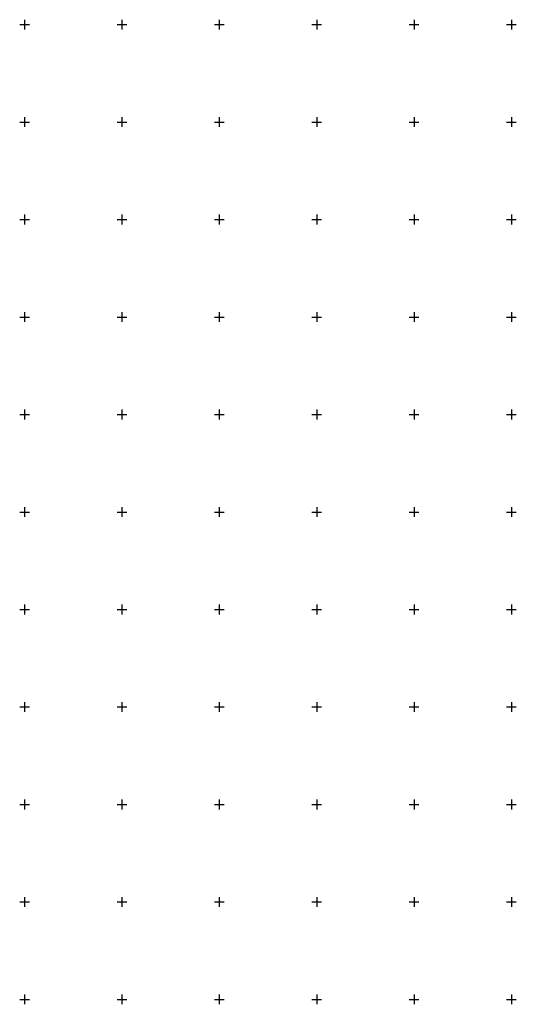
# Model space of a CAD drawing. Extents: x -10525 to 10525, y -11025 to 10025.
# Drawn here: x 1975 to 4525, y -525 to 4525 of the extents above; entities that cross this region are included whole.
import ezdxf

# ---------------------------------------------------------------- set-up
doc = ezdxf.new("R2010")
doc.units = 0
doc.header["$LTSCALE"] = 500
doc.layers.add('lc_grid_500', color=251, linetype='CONTINUOUS')

# ---------------------------------------------------------------- blocks, each defined once
blk = doc.blocks.new('lc_grids')
at = {"layer": 'lc_grid_500'}
for points in [[(1975, 4500), (2025, 4500)], [(2000, 4525), (2000, 4475)], [(2475, 4500), (2525, 4500)], [(2500, 4525), (2500, 4475)], [(2975, 4500), (3025, 4500)], [(3000, 4525), (3000, 4475)], [(3475, 4500), (3525, 4500)], [(3500, 4525), (3500, 4475)], [(3975, 4500), (4025, 4500)], [(4000, 4525), (4000, 4475)], [(4475, 4500), (4525, 4500)], [(4500, 4525), (4500, 4475)], [(1975, 4000), (2025, 4000)], [(2000, 4025), (2000, 3975)], [(2475, 4000), (2525, 4000)], [(2500, 4025), (2500, 3975)], [(2975, 4000), (3025, 4000)], [(3000, 4025), (3000, 3975)], [(3475, 4000), (3525, 4000)], [(3500, 4025), (3500, 3975)], [(3975, 4000), (4025, 4000)], [(4000, 4025), (4000, 3975)], [(4475, 4000), (4525, 4000)], [(4500, 4025), (4500, 3975)], [(1975, 3500), (2025, 3500)], [(2000, 3525), (2000, 3475)], [(2475, 3500), (2525, 3500)], [(2500, 3525), (2500, 3475)], [(2975, 3500), (3025, 3500)], [(3000, 3525), (3000, 3475)], [(3475, 3500), (3525, 3500)], [(3500, 3525), (3500, 3475)], [(3975, 3500), (4025, 3500)], [(4000, 3525), (4000, 3475)], [(4475, 3500), (4525, 3500)], [(4500, 3525), (4500, 3475)], [(1975, 3000), (2025, 3000)], [(2000, 3025), (2000, 2975)], [(2475, 3000), (2525, 3000)], [(2500, 3025), (2500, 2975)], [(2975, 3000), (3025, 3000)], [(3000, 3025), (3000, 2975)], [(3475, 3000), (3525, 3000)], [(3500, 3025), (3500, 2975)], [(3975, 3000), (4025, 3000)], [(4000, 3025), (4000, 2975)], [(4475, 3000), (4525, 3000)], [(4500, 3025), (4500, 2975)], [(2000, 2525), (2000, 2475)], [(2500, 2525), (2500, 2475)], [(3000, 2525), (3000, 2475)], [(3500, 2525), (3500, 2475)], [(4000, 2525), (4000, 2475)], [(4500, 2525), (4500, 2475)], [(1975, 2500), (2025, 2500)], [(2475, 2500), (2525, 2500)], [(2975, 2500), (3025, 2500)], [(3475, 2500), (3525, 2500)], [(3975, 2500), (4025, 2500)], [(4475, 2500), (4525, 2500)], [(2000, 2025), (2000, 1975)], [(2500, 2025), (2500, 1975)], [(3000, 2025), (3000, 1975)], [(3500, 2025), (3500, 1975)], [(4000, 2025), (4000, 1975)], [(4500, 2025), (4500, 1975)], [(1975, 2000), (2025, 2000)], [(2475, 2000), (2525, 2000)], [(2975, 2000), (3025, 2000)], [(3475, 2000), (3525, 2000)], [(3975, 2000), (4025, 2000)], [(4475, 2000), (4525, 2000)], [(2000, 1525), (2000, 1475)], [(2500, 1525), (2500, 1475)], [(3000, 1525), (3000, 1475)], [(3500, 1525), (3500, 1475)], [(4000, 1525), (4000, 1475)], [(4500, 1525), (4500, 1475)], [(1975, 1500), (2025, 1500)], [(2475, 1500), (2525, 1500)], [(2975, 1500), (3025, 1500)], [(3475, 1500), (3525, 1500)], [(3975, 1500), (4025, 1500)], [(4475, 1500), (4525, 1500)], [(2000, 1025), (2000, 975)], [(2500, 1025), (2500, 975)], [(3000, 1025), (3000, 975)], [(3500, 1025), (3500, 975)], [(4000, 1025), (4000, 975)], [(4500, 1025), (4500, 975)], [(1975, 1000), (2025, 1000)], [(2475, 1000), (2525, 1000)], [(2975, 1000), (3025, 1000)], [(3475, 1000), (3525, 1000)], [(3975, 1000), (4025, 1000)], [(4475, 1000), (4525, 1000)], [(2000, 525), (2000, 475)], [(2500, 525), (2500, 475)], [(3000, 525), (3000, 475)], [(3500, 525), (3500, 475)], [(4000, 525), (4000, 475)], [(4500, 525), (4500, 475)], [(1975, 500), (2025, 500)], [(2475, 500), (2525, 500)], [(2975, 500), (3025, 500)], [(3475, 500), (3525, 500)], [(3975, 500), (4025, 500)], [(4475, 500), (4525, 500)], [(1975, 0), (2025, 0)], [(2000, 25), (2000, -25)], [(2475, 0), (2525, 0)], [(2500, 25), (2500, -25)], [(2975, 0), (3025, 0)], [(3000, 25), (3000, -25)], [(3475, 0), (3525, 0)], [(3500, 25), (3500, -25)], [(3975, 0), (4025, 0)], [(4000, 25), (4000, -25)], [(4475, 0), (4525, 0)], [(4500, 25), (4500, -25)], [(1975, -500), (2025, -500)], [(2000, -475), (2000, -525)], [(2475, -500), (2525, -500)], [(2500, -475), (2500, -525)], [(2975, -500), (3025, -500)], [(3000, -475), (3000, -525)], [(3475, -500), (3525, -500)], [(3500, -475), (3500, -525)], [(3975, -500), (4025, -500)], [(4000, -475), (4000, -525)], [(4475, -500), (4525, -500)], [(4500, -475), (4500, -525)]]:
    blk.add_lwpolyline(points, dxfattribs=at)

msp = doc.modelspace()

# ---------------------------------------------------------------- block references
at = {"layer": 'lc_grid_500'}
msp.add_blockref('lc_grids', (0, 0), dxfattribs=at)

doc.saveas('drawing.dxf')
